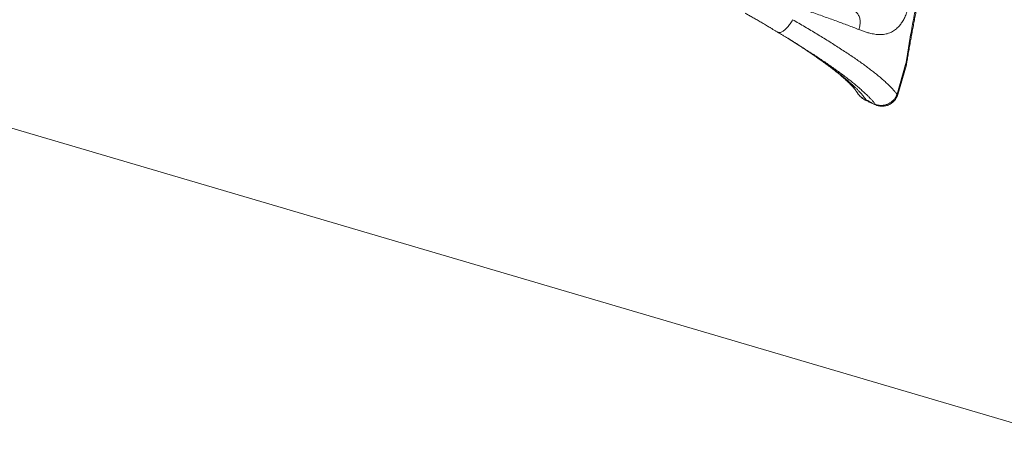
# Model space of a CAD drawing. Units: millimetres. Extents: x 683 to 19636, y -1395 to 11717.
# Drawn here: x 11017 to 15154, y -1355 to 365 of the extents above; entities that cross this region are included whole.
import ezdxf

# ---------------------------------------------------------------- set-up
doc = ezdxf.new("R2010")
doc.units = ezdxf.units.MM
doc.layers.add('DiKom', color=7, linetype='Continuous')

msp = doc.modelspace()

# ---------------------------------------------------------------- linework, layer by layer
at = {"layer": 'DiKom', "color": 3, "lineweight": 15}
msp.add_line((9865.5, 237.7), (15281.4, -1354.9), dxfattribs=at)
at = {"layer": 'DiKom', "color": 7, "linetype": 'Continuous', "lineweight": 15}
for p, q in [((14703.4, 51.9), (14739.5, 176.4)), ((14706.3, 51.1), (14742.4, 175.6)), ((14537.8, 56.1), (14538.5, 55)), ((14537.8, 56.1), (14538.1, 55.6)), ((14574.8, 25.9), (14574.9, 25.9))]:
    msp.add_line(p, q, dxfattribs=at)
at = {"layer": 'DiKom', "color": 7, "linetype": 'Continuous', "lineweight": 15, "flags": 128}
for points in [[(14542.9, 323.3), (14544.5, 328.1), (14545.8, 333.1), (14546.8, 338), (14547.6, 343), (14548.1, 347.9), (14548.3, 352.7), (14548.2, 357.5), (14547.9, 362.1), (14547.3, 366.6), (14546.4, 371), (14545.2, 375.2), (14543.7, 379.1), (14542, 382.9), (14540.1, 386.3), (14537.9, 389.6), (14535.5, 392.5), (14532.9, 395.1), (14530.1, 397.4), (14527.1, 399.4)], [(14201.9, 312.3), (14203, 311.8), (14204.8, 311.1), (14206.8, 310.8), (14209, 310.7), (14211.3, 311), (14213.7, 311.6), (14216.3, 312.5), (14219, 313.7), (14221.7, 315.2), (14224.6, 316.9), (14227.5, 319), (14230.5, 321.3), (14233.5, 323.9), (14236.5, 326.7), (14239.5, 329.7), (14242.5, 333), (14245.5, 336.5), (14248.5, 340.1), (14251.4, 343.9), (14254.3, 347.8), (14257, 351.9), (14259.7, 356), (14262.2, 360.3), (14264.7, 364.6)], [(14739.5, 176.4), (14740.7, 176.1), (14741.6, 175.8), (14742.2, 175.6), (14742.4, 175.6), (14742.4, 175.6)], [(14538.1, 55.6), (14539.1, 54.1), (14543.7, 48.4), (14548.9, 42.9), (14554.7, 37.9), (14559.3, 34.5), (14564.2, 31.3), (14569.4, 28.5), (14574.8, 26), (14574.8, 26), (14574.8, 26)], [(14703.4, 51.9), (14704.6, 51.6), (14705.5, 51.3), (14706.1, 51.1), (14706.3, 51.1), (14706.3, 51.1)]]:
    msp.add_lwpolyline(points, dxfattribs=at)
at = {"layer": 'DiKom', "color": 7, "linetype": 'Continuous', "lineweight": 15}
for centre, radius, start, end in [((14736.9, 183), 7.02, 291.6171, 345.781), ((14694.4, 189.5), 50, 343.8358, 350.4723), ((14612, 8.9), 1.87, 295.0382, 341.3819)]:
    msp.add_arc(centre, radius, start, end, dxfattribs=at)
for points, knots in [([(14739.5, 176.4), (14741.4, 188.2), (14745.2, 211.7), (14751.1, 247.2), (14757.2, 282.9), (14763.5, 318.8), (14770.1, 354.9), (14777, 391.2), (14784.2, 427.6), (14791.8, 464.1), (14799.7, 500.7), (14808, 537.4), (14816.7, 574), (14825.8, 610.6), (14835.3, 647.2), (14845.3, 684.2), (14855.9, 721.6), (14867, 759.3), (14878.6, 796.8), (14891.1, 836), (14904.7, 876.7), (14919.4, 918.9), (14934.5, 960.7), (14950, 1002.3), (14965.9, 1043.7), (14982.3, 1085.1), (14999, 1126.3), (15015.9, 1167.1), (15032.9, 1207.6), (15044.3, 1234.3), (15050, 1247.6)], [0, 0, 0, 0, 0.032973, 0.065948, 0.098921, 0.13202, 0.165123, 0.198221, 0.231441, 0.26467, 0.297898, 0.331117, 0.364342, 0.397576, 0.430811, 0.464036, 0.498545, 0.533067, 0.567588, 0.602098, 0.641501, 0.680927, 0.720363, 0.759792, 0.799198, 0.839343, 0.879508, 0.919682, 0.959851, 1, 1, 1, 1]), ([(14743.7, 181.2), (14744.6, 186.9), (14746.9, 200.6), (14750.6, 222.3), (14754.8, 246.2), (14758.9, 269.8), (14763.1, 293.2), (14767.4, 316.3), (14771.7, 339.5), (14776.1, 362.5), (14780.6, 385.5), (14785.1, 408.4), (14789.8, 431.1), (14794.5, 453.7), (14799.3, 476.2), (14804.3, 498.5), (14809.2, 520.5), (14814.3, 542.4), (14819.5, 564.1), (14824.8, 585.6), (14830.2, 607.2), (14835.7, 628.7), (14841.4, 650.2), (14847.2, 671.7), (14853.2, 693.1), (14859.2, 714.5), (14865.4, 735.7), (14871.7, 756.9), (14878.2, 778.1), (14884.8, 799.3), (14891.5, 820.5), (14898.4, 841.7), (14905.4, 862.9), (14912.5, 883.9), (14919.8, 905), (14927.2, 926), (14934.7, 947.1), (14942.4, 968.2), (14950.2, 989.4), (14958.2, 1010.6), (14966.3, 1031.9), (14974.5, 1053.2), (14982.8, 1074.6), (14991.3, 1096.1), (14999.9, 1117.6), (15008.7, 1139.2), (15017.5, 1160.9), (15026.5, 1182.7), (15035.6, 1204.6), (15043.7, 1224.1), (15048.9, 1236.4), (15051, 1241.3)], [0, 0, 0, 0, 0.016172, 0.038767, 0.061154, 0.083447, 0.105047, 0.126585, 0.148043, 0.169401, 0.190646, 0.211762, 0.232733, 0.253548, 0.274194, 0.294661, 0.31494, 0.335022, 0.3549, 0.374595, 0.394415, 0.414261, 0.434066, 0.453836, 0.473577, 0.493297, 0.513001, 0.532636, 0.552305, 0.57206, 0.591875, 0.611726, 0.631587, 0.651426, 0.671221, 0.691186, 0.711254, 0.731434, 0.751733, 0.772158, 0.792717, 0.813418, 0.834269, 0.855276, 0.876447, 0.897788, 0.919306, 0.941008, 0.962911, 0.985006, 1, 1, 1, 1]), ([(14542.9, 323.3), (14535.4, 326.2), (14520.4, 332.2), (14497, 341.2), (14472.7, 350.2), (14447.8, 359.4), (14421.9, 368.7), (14395, 378.3), (14367.2, 388), (14338.8, 397.9), (14309.8, 407.9), (14290, 414.7), (14280.2, 418.1)], [0, 0, 0, 0, 0.098312, 0.196717, 0.295153, 0.393558, 0.491871, 0.593429, 0.695088, 0.796782, 0.898441, 1, 1, 1, 1]), ([(14065.2, 391.9), (14067.4, 390.7), (14072.1, 388.1), (14079.2, 384.1), (14086.9, 379.9), (14094.7, 375.5), (14102.8, 370.8), (14111, 366.1), (14119.4, 361.2), (14128, 356.2), (14136.8, 351), (14145.8, 345.7), (14154.2, 340.7), (14162.2, 335.9), (14170.4, 331), (14179.5, 325.6), (14189.6, 319.6), (14197, 315.1), (14201.2, 312.6), (14201.9, 312.2)], [0, 0, 0, 0, 0.055074, 0.118031, 0.177434, 0.239952, 0.302535, 0.365245, 0.42814, 0.491278, 0.554719, 0.618524, 0.682752, 0.733261, 0.784629, 0.851501, 0.918613, 0.985896, 1, 1, 1, 1]), ([(14745.4, 399.2), (14744.8, 397.2), (14743, 392), (14739.8, 383.7), (14735.7, 374.5), (14731.3, 365.7), (14726.5, 357.3), (14721.3, 349.6), (14715.9, 342.4), (14710.3, 335.8), (14703.9, 329.3), (14696.8, 323.1), (14688.8, 317.5), (14680.6, 312.8), (14671.8, 308.9), (14662.3, 305.7), (14652.1, 303.5), (14641.7, 302.3), (14631.3, 302), (14620.7, 302.4), (14610, 303.7), (14599.2, 305.6), (14587, 308.4), (14573.4, 312.2), (14558.3, 317.3), (14548, 321.3), (14542.9, 323.3)], [0, 0, 0, 0, 0.017782, 0.047496, 0.077351, 0.107213, 0.136937, 0.167189, 0.197554, 0.227942, 0.258226, 0.297745, 0.337397, 0.377096, 0.416678, 0.464503, 0.512427, 0.560389, 0.608266, 0.656682, 0.705142, 0.753614, 0.802049, 0.868018, 0.934019, 1, 1, 1, 1]), ([(14264.7, 364.6), (14273.4, 359.6), (14290.9, 349.5), (14316.5, 334.5), (14341.7, 319.6), (14366.3, 304.8), (14390.6, 290), (14414.5, 275.3), (14438, 260.5), (14460.8, 246), (14482.9, 231.6), (14504.1, 217.6), (14524.3, 203.9), (14543.5, 190.5), (14562, 177.3), (14579.6, 164.4), (14596.6, 151.5), (14612.9, 138.7), (14628.4, 126.1), (14642.9, 113.7), (14656.5, 101.5), (14668.4, 90.3), (14678.7, 79.9), (14687.7, 70.4), (14696, 61), (14700.9, 55), (14703.4, 51.9)], [0, 0, 0, 0, 0.042136, 0.084307, 0.12649, 0.168662, 0.210797, 0.254165, 0.297572, 0.340991, 0.384397, 0.427765, 0.469925, 0.51212, 0.554328, 0.596523, 0.638683, 0.682069, 0.725493, 0.76893, 0.812354, 0.85574, 0.891747, 0.927754, 0.963877, 1, 1, 1, 1]), ([(14201.9, 312.3), (14202.8, 311.7), (14208, 308.6), (14217.3, 303), (14228.6, 296.2), (14235.6, 291.9), (14238.6, 290.1)], [0, 0, 0, 0, 0.075766, 0.41655, 0.753982, 1, 1, 1, 1]), ([(14250.8, 282.6), (14250.7, 282.7), (14246.7, 285.2), (14242.5, 287.7), (14238.5, 290.2)], [0, 0, 0, 0, 0.031736, 1, 1, 1, 1]), ([(14243.8, 286.9), (14244.1, 286.7), (14245.8, 285.7), (14248.8, 283.8), (14252.8, 281.3), (14256.4, 279.1), (14259.7, 277.1), (14262.5, 275.3), (14264.9, 273.8), (14266.5, 272.8), (14267.6, 272.1), (14268, 271.8), (14268, 271.8), (14268, 271.8)], [0, 0, 0, 0, 0.03762, 0.186776, 0.33467, 0.48374, 0.596068, 0.7098, 0.814445, 0.877338, 0.905208, 0.941648, 1, 1, 1, 1]), ([(14613.8, 8.3), (14611.4, 11.3), (14606.6, 17.1), (14598.5, 26.2), (14589.7, 35.4), (14579.7, 45.5), (14568.4, 56.3), (14555.7, 68), (14542.2, 79.8), (14528, 91.9), (14512.8, 104.3), (14496.6, 117), (14479.5, 130.1), (14461.6, 143.3), (14443, 156.8), (14423.9, 170.2), (14404.3, 183.8), (14384.3, 197.3), (14363.6, 211), (14342.5, 224.8), (14320.5, 238.9), (14297.9, 253.3), (14274.6, 267.9), (14258.7, 277.7), (14250.8, 282.6)], [0, 0, 0, 0, 0.038525, 0.077051, 0.115721, 0.154393, 0.200916, 0.247475, 0.294039, 0.340585, 0.387097, 0.434885, 0.482715, 0.530557, 0.578386, 0.626173, 0.672465, 0.718795, 0.765137, 0.811467, 0.857758, 0.905395, 0.953074, 1, 1, 1, 1]), ([(14268, 271.8), (14271.6, 269.5), (14279.2, 264.7), (14290.4, 257.5), (14301.2, 250.4), (14311.3, 243.8), (14319.9, 238.1), (14327.3, 233.2), (14333.3, 229.2), (14338.6, 225.6), (14343.2, 222.5), (14346.5, 220.2), (14348.8, 218.7), (14350.4, 217.6), (14352.2, 216.4), (14354.4, 214.8), (14357.1, 213), (14360.7, 210.6), (14364.6, 207.8), (14368.7, 204.9), (14372.7, 202.1), (14376.5, 199.5), (14380.2, 196.9), (14383.3, 194.7), (14385.7, 192.9), (14387.9, 191.4), (14390.1, 189.8), (14392.8, 187.8), (14395.8, 185.6), (14399.1, 183.2), (14402.5, 180.8), (14405.7, 178.4), (14408.4, 176.4), (14410.7, 174.7), (14412.6, 173.4), (14414.3, 172.1), (14416.1, 170.7), (14418.1, 169.2), (14421, 167), (14424.7, 164.2), (14429, 160.9), (14433.5, 157.4), (14437.9, 154), (14442.1, 150.7), (14446.1, 147.5), (14450, 144.4), (14453.9, 141.2), (14458.1, 137.8), (14462.5, 134.2), (14466.9, 130.5), (14471, 126.9), (14474.5, 123.9), (14477.2, 121.6), (14479.3, 119.7), (14481.1, 118.1), (14482.8, 116.6), (14484.3, 115.2), (14485.8, 113.9), (14487.6, 112.3), (14489.7, 110.4), (14492.1, 108.1), (14494.7, 105.7), (14497.2, 103.3), (14499.6, 101.1), (14501.9, 98.8), (14504.3, 96.5), (14506.7, 94.1), (14508.8, 92), (14510.4, 90.4), (14511.6, 89.1), (14512.6, 88.1), (14513.7, 86.9), (14515, 85.6), (14516.4, 84.1), (14517.6, 82.7), (14518.7, 81.5), (14519.5, 80.5), (14520.7, 79.1), (14522.2, 77.3), (14523.8, 75.3), (14525.4, 73.3), (14526.5, 71.8), (14527.4, 70.6), (14528.1, 69.7), (14528.7, 68.8), (14529.4, 67.9), (14530.2, 66.8), (14531.2, 65.5), (14532.4, 63.7), (14534, 61.5), (14535.9, 58.8), (14537.2, 56.8), (14538, 55.6), (14538, 55.6)], [0, 0, 0, 0, 0.027167, 0.05678, 0.084491, 0.110314, 0.134268, 0.151789, 0.167746, 0.181836, 0.194057, 0.20441, 0.208601, 0.212438, 0.217199, 0.223435, 0.231147, 0.239923, 0.252899, 0.264639, 0.275144, 0.287311, 0.297855, 0.30698, 0.314687, 0.319587, 0.32621, 0.334554, 0.344268, 0.353574, 0.364772, 0.374847, 0.383762, 0.390601, 0.396368, 0.401304, 0.406969, 0.413645, 0.421331, 0.435001, 0.449689, 0.464809, 0.480331, 0.495219, 0.50908, 0.522609, 0.536903, 0.552489, 0.56951, 0.586945, 0.603977, 0.619442, 0.628945, 0.637704, 0.645692, 0.65291, 0.659359, 0.665337, 0.672517, 0.68261, 0.693816, 0.706009, 0.718178, 0.729546, 0.740201, 0.752874, 0.765573, 0.776695, 0.786821, 0.792428, 0.798119, 0.805211, 0.813929, 0.82426, 0.834329, 0.842201, 0.848419, 0.855491, 0.870301, 0.884672, 0.898065, 0.909643, 0.915366, 0.920737, 0.926374, 0.932299, 0.938519, 0.945954, 0.955247, 0.967618, 0.982238, 0.999106, 1, 1, 1, 1]), ([(14574.8, 26), (14572.8, 28.8), (14568.7, 34.4), (14562.3, 42.8), (14555.3, 51.5), (14547.6, 60.2), (14539, 69.2), (14529.7, 78.3), (14519.9, 87.6), (14508.7, 97.8), (14496, 108.9), (14481.7, 121), (14466.6, 133.2), (14450.8, 145.7), (14433.7, 158.7), (14415.2, 172.4), (14395.3, 186.7), (14374.7, 201.2), (14353.4, 215.9), (14331.4, 230.6), (14308.8, 245.5), (14287.7, 259.3), (14273.9, 268.1), (14268, 271.8)], [0, 0, 0, 0, 0.040406, 0.080748, 0.12101, 0.161199, 0.201357, 0.241511, 0.28164, 0.321731, 0.37206, 0.422298, 0.472427, 0.522441, 0.572352, 0.627961, 0.683471, 0.738865, 0.794124, 0.849241, 0.904259, 0.95922, 1, 1, 1, 1]), ([(14539.5, 53.7), (14539.7, 53.4), (14540.9, 51.6), (14543.4, 48.6), (14547, 44.6), (14550.8, 40.8), (14554.7, 37.3), (14558.8, 34.1), (14563.1, 31.1), (14567.6, 28.4), (14571.1, 26.4), (14573.1, 25.4), (14573.6, 25.1)], [0, 0, 0, 0, 0.022977, 0.142065, 0.2617, 0.383341, 0.500877, 0.61449, 0.729636, 0.846556, 0.965679, 1, 1, 1, 1]), ([(14612.8, 7.3), (14614, 6.8), (14616.7, 5.7), (14621, 4.3), (14625.7, 3.1), (14630.5, 2.3), (14635.3, 1.8), (14640.1, 1.6), (14644.9, 1.8), (14649.6, 2.2), (14654.3, 3), (14659, 4.1), (14663.5, 5.5), (14667.9, 7.3), (14672.1, 9.2), (14676.1, 11.5), (14680.1, 14.1), (14683.8, 16.9), (14687.3, 19.9), (14690.5, 23.2), (14693.6, 26.6), (14696.4, 30.3), (14698.9, 34.2), (14701.2, 38.2), (14703.2, 42.3), (14704.9, 46.6), (14705.9, 49.5), (14706.3, 51.1), (14706.3, 51.1)], [0, 0, 0, 0, 0.033307, 0.074575, 0.11607, 0.157734, 0.199452, 0.240791, 0.281135, 0.321808, 0.362719, 0.403757, 0.444662, 0.484236, 0.523883, 0.563904, 0.604199, 0.644617, 0.683854, 0.722874, 0.762314, 0.802134, 0.842179, 0.881228, 0.920229, 0.95966, 0.999499, 1, 1, 1, 1]), ([(14613.8, 8.3), (14615.6, 7.8), (14619.2, 6.6), (14624.9, 5.5), (14630.7, 4.8), (14636.6, 4.6), (14642.6, 4.9), (14648.6, 5.7), (14654.6, 7.1), (14660.4, 8.9), (14665.8, 11.1), (14671, 13.7), (14675.9, 16.8), (14680.5, 20.1), (14684.7, 23.7), (14688.5, 27.4), (14692, 31.4), (14695.9, 36.7), (14700, 43.5), (14702.3, 49.1), (14703.4, 51.9)], [0, 0, 0, 0, 0.052548, 0.105094, 0.159151, 0.213208, 0.267781, 0.322355, 0.378665, 0.434975, 0.486213, 0.53745, 0.590141, 0.642829, 0.690319, 0.737807, 0.786447, 0.835089, 0.916824, 1, 1, 1, 1]), ([(14574.8, 25.9), (14574.5, 25.5), (14574, 24.9), (14573.9, 25), (14573.9, 25)], [0, 0, 0, 0, 0.73143, 1, 1, 1, 1]), ([(14573.9, 25.1), (14578.1, 23.1), (14586.7, 18.9), (14599.5, 13.1), (14608.3, 9.1), (14612.6, 7.4), (14612.8, 7.3)], [0, 0, 0, 0, 0.324413, 0.670216, 0.985716, 1, 1, 1, 1]), ([(14574.8, 26), (14574.8, 26), (14574.8, 25.9), (14574.8, 25.9), (14574.8, 25.9)], [0, 0, 0, 0, 0.778588, 1, 1, 1, 1]), ([(14574.9, 25.9), (14574.9, 25.9), (14582, 25.9), (14593.8, 15.3), (14607.1, 10.7), (14613.8, 8.3)], [0, 0, 0, 0, 0.000003, 0.499749, 1, 1, 1, 1])]:
    msp.add_open_spline(points, degree=3, knots=knots, dxfattribs=at)

doc.saveas('drawing.dxf')
